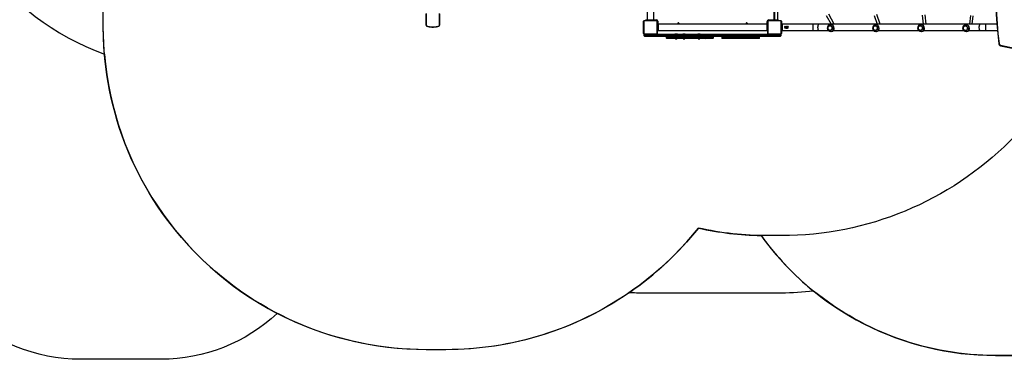
# Model space of a CAD drawing. Units: inches. Extents: x 1486 to 2962, y -144 to 808.
# Drawn here: x 1840 to 2420, y -144 to 56 of the extents above; entities that cross this region are included whole.
import ezdxf

# ---------------------------------------------------------------- set-up
doc = ezdxf.new("R2010")
doc.units = ezdxf.units.IN
doc.header["$MEASUREMENT"] = 0
doc.layers.add('VP-EQ', color=7, linetype='Continuous', true_color=0x8a3492, plot=False)
doc.layers.add('VP-HIC', color=6, linetype='Continuous')
doc.styles.get("Standard").update_dxf_attribs({"font": 'arial.ttf'})
doc.dimstyles.get("Standard").update_dxf_attribs({"dimtxt": 14, "dimasz": 20, "dimexe": 20, "dimexo": 50, "dimgap": 20, "dimtad": 0, "dimdec": 0, "dimzin": 0, "dimdsep": 46, "dimtxsty": 'Standard', "dimcen": -0.09, "dimadec": 0, "dimazin": 0, "dimtfac": 1, "dimtdec": 4, "dimtofl": 0, "dimtmove": 0, "dimatfit": 3, "dimfxl": 70, "dimfxlon": 1, "dimtolj": 1, "dimtzin": 0, "dimarcsym": 0})

# ---------------------------------------------------------------- blocks, each defined once
blk = doc.blocks.new('17112')
at = {"layer": 'VP-EQ', "color": 0, "linetype": 'Continuous', "lineweight": 25}
for p, q in [((2542.44, 153.1), (2542.44, 202.45)), ((2542.74, 202.43), (2542.74, 153)), ((2467.79, 166.49), (2467.79, 153.25)), ((2471.59, 153.25), (2471.59, 166.49)), ((2337.59, 149.96), (2337.59, 156.73)), ((2337.66, 156.82), (2337.66, 149.82)), ((2345.52, 149.82), (2345.52, 156.82)), ((2345.59, 156.73), (2345.59, 149.96)), ((2544.69, 153.15), (2544.69, 158.45)), ((2337.57, 153.14), (2337.57, 153.35)), ((2337.57, 153.14), (2337.59, 153.14)), ((2337.57, 152.95), (2337.57, 153.14)), ((2337.57, 152.95), (2337.59, 152.95)), ((2337.57, 152.38), (2337.57, 152.93)), ((2337.57, 152.93), (2337.59, 152.93)), ((2337.57, 152.38), (2337.59, 152.38)), ((2337.57, 152.16), (2337.57, 152.38)), ((2337.57, 152.16), (2337.59, 152.16)), ((2337.57, 152.07), (2337.57, 152.14)), ((2337.57, 151.99), (2337.57, 152.07)), ((2337.57, 152.07), (2337.59, 152.07)), ((2337.57, 151.99), (2337.57, 152.05)), ((2337.59, 151.96), (2337.57, 151.96)), ((2337.57, 151.75), (2337.57, 151.95)), ((2337.57, 151.95), (2337.59, 151.95)), ((2337.57, 151.88), (2337.57, 151.92)), ((2337.57, 151.75), (2337.59, 151.75)), ((2337.57, 151.75), (2337.59, 151.75)), ((2337.57, 151.75), (2337.57, 151.75)), ((2337.57, 151.75), (2337.57, 151.64)), ((2337.57, 151.64), (2337.59, 151.64)), ((2345.61, 153.2), (2345.59, 153.2)), ((2345.61, 153.04), (2345.59, 153.04)), ((2345.61, 152.91), (2345.59, 152.91)), ((2345.59, 152.81), (2345.62, 152.81)), ((2345.61, 152.7), (2345.59, 152.7)), ((2345.61, 152.6), (2345.59, 152.6)), ((2345.61, 152.59), (2345.59, 152.59)), ((2345.61, 152.38), (2345.59, 152.38)), ((2345.61, 152.38), (2345.59, 152.38)), ((2345.59, 152.28), (2345.62, 152.28)), ((2345.61, 152.17), (2345.59, 152.17)), ((2345.59, 152.07), (2345.62, 152.07)), ((2345.61, 151.88), (2345.59, 151.88)), ((2345.61, 151.69), (2345.59, 151.69)), ((2345.59, 151.59), (2345.62, 151.59)), ((2345.61, 151.59), (2345.59, 151.59)), ((2345.61, 153.59), (2345.61, 153.2)), ((2345.61, 153.2), (2345.61, 153.04)), ((2345.61, 153.04), (2345.61, 152.91)), ((2345.61, 152.91), (2345.61, 152.81)), ((2345.61, 152.88), (2345.61, 152.7)), ((2345.61, 152.7), (2345.61, 152.63)), ((2345.61, 152.69), (2345.61, 152.63)), ((2345.61, 152.59), (2345.62, 152.59)), ((2345.61, 152.59), (2345.61, 152.38)), ((2345.61, 152.56), (2345.61, 152.52)), ((2345.61, 152.45), (2345.61, 152.4)), ((2345.61, 152.38), (2345.61, 152.38)), ((2345.61, 152.38), (2345.61, 152.28)), ((2345.61, 152.29), (2345.61, 152.17)), ((2345.61, 152.26), (2345.61, 152.23)), ((2345.61, 152.17), (2345.61, 152.07)), ((2345.61, 152.07), (2345.61, 151.88)), ((2345.61, 151.88), (2345.61, 151.69)), ((2345.61, 151.69), (2345.61, 151.59)), ((2465.69, 145.1), (2465.69, 152.3)), ((2465.76, 152.42), (2465.76, 144.97)), ((2473.42, 152.63), (2465.97, 152.63)), ((2466.09, 152.7), (2473.29, 152.7)), ((2466.94, 152.85), (2466.94, 153.25)), ((2466.94, 153.25), (2467.94, 153.25)), ((2466.94, 152.85), (2467.94, 152.85)), ((2467.94, 152.85), (2467.94, 153.25)), ((2467.94, 153.25), (2471.44, 153.25)), ((2467.94, 152.85), (2471.44, 152.85)), ((2473.29, 152.8), (2469.79, 152.8)), ((2469.94, 152.75), (2469.94, 152.8)), ((2470.44, 152.75), (2469.94, 152.75)), ((2470.44, 152.8), (2470.44, 152.75)), ((2470.44, 152.75), (2470.44, 152.7)), ((2473.44, 152.75), (2470.44, 152.75)), ((2471.44, 152.85), (2471.44, 153.25)), ((2471.44, 153.25), (2472.44, 153.25)), ((2471.44, 152.85), (2472.44, 152.85)), ((2472.04, 152.7), (2472.04, 152.75)), ((2472.44, 152.85), (2472.44, 153.25)), ((2472.44, 153.1), (2473.29, 153.1)), ((2473.29, 152.8), (2473.29, 153.1)), ((2473.44, 152.75), (2473.44, 152.78)), ((2473.62, 144.97), (2473.62, 152.42)), ((2473.69, 152.3), (2473.69, 145.1)), ((2473.74, 151.05), (2473.69, 151.05)), ((2473.74, 152.45), (2473.74, 150.7)), ((2473.74, 152.45), (2473.77, 152.45)), ((2474.14, 150.7), (2473.74, 150.7)), ((2473.74, 150.7), (2473.74, 150.42)), ((2473.79, 150.7), (2473.79, 152.3)), ((2473.79, 152.3), (2474.09, 152.3)), ((2474.09, 152.3), (2474.09, 150.7)), ((2474.14, 150.7), (2474.14, 149.7)), ((2538.34, 149.7), (2538.34, 150.7)), ((2538.34, 150.7), (2538.74, 150.7)), ((2538.39, 152.2), (2538.69, 152.2)), ((2538.39, 150.7), (2538.39, 152.2)), ((2538.69, 152.2), (2538.69, 150.7)), ((2538.74, 152.44), (2538.74, 150.7)), ((2538.79, 151.05), (2538.74, 151.05)), ((2538.74, 149.7), (2538.74, 150.7)), ((2538.79, 145.1), (2538.79, 152.3)), ((2538.86, 152.42), (2538.86, 144.97)), ((2539.05, 152.75), (2542.04, 152.75)), ((2546.52, 152.63), (2539.07, 152.63)), ((2539.19, 152.7), (2546.39, 152.7)), ((2539.29, 153.1), (2542.44, 153.1)), ((2539.29, 153.1), (2539.29, 152.8)), ((2542.54, 152.8), (2539.29, 152.8)), ((2540.44, 152.75), (2540.44, 152.7)), ((2542.04, 152.75), (2542.04, 152.8)), ((2542.04, 152.7), (2542.04, 152.75)), ((2542.54, 152.75), (2542.04, 152.75)), ((2542.54, 152.8), (2542.54, 152.75)), ((2542.54, 152.75), (2543.79, 152.75)), ((2542.74, 153.15), (2543.79, 153.15)), ((2543.59, 152.7), (2543.59, 152.75)), ((2543.79, 153.15), (2543.79, 152.75)), ((2543.79, 153.15), (2544.79, 153.15)), ((2543.79, 152.75), (2544.79, 152.75)), ((2544.79, 153.15), (2544.79, 152.75)), ((2546.72, 144.97), (2546.72, 152.42)), ((2546.79, 152.3), (2546.79, 145.1)), ((2547.24, 150.7), (2546.84, 150.7)), ((2546.84, 150.7), (2546.84, 149.7)), ((2547.24, 150.7), (2547.24, 149.7)), ((2573.22, 155.69), (2576.01, 150.6)), ((2577.83, 150.6), (2574.63, 156.46)), ((2601.46, 155.82), (2603.18, 150.6)), ((2604.86, 150.6), (2602.99, 156.32)), ((2629.73, 155.99), (2630.32, 150.6)), ((2631.93, 150.6), (2631.32, 156.16)), ((2658.03, 155.67), (2657.43, 150.6)), ((2659.04, 150.6), (2659.62, 155.48)), ((2465.69, 150.43), (2465.67, 150.43)), ((2465.67, 150.4), (2465.69, 150.4)), ((2465.67, 150.28), (2465.69, 150.28)), ((2465.67, 150.12), (2465.69, 150.12)), ((2465.67, 150.03), (2465.67, 150.12)), ((2465.67, 150.03), (2465.69, 150.03)), ((2465.67, 149.92), (2465.67, 150.03)), ((2465.67, 149.92), (2465.69, 149.92)), ((2465.67, 149.77), (2465.69, 149.77)), ((2465.67, 149.66), (2465.69, 149.66)), ((2465.67, 149.63), (2465.69, 149.63)), ((2465.67, 149.62), (2465.69, 149.62)), ((2465.67, 149.56), (2465.69, 149.56)), ((2465.67, 149.4), (2465.69, 149.4)), ((2465.67, 149.4), (2465.69, 149.4)), ((2465.67, 149.4), (2465.67, 149.4)), ((2465.67, 149.24), (2465.69, 149.24)), ((2465.67, 149.15), (2465.69, 149.15)), ((2465.67, 149.15), (2465.69, 149.15)), ((2465.67, 149.15), (2465.69, 149.15)), ((2465.67, 149.13), (2465.69, 149.13)), ((2465.67, 148.98), (2465.69, 148.98)), ((2465.67, 148.86), (2465.69, 148.86)), ((2465.67, 148.67), (2465.69, 148.67)), ((2465.67, 148.37), (2465.69, 148.37)), ((2465.67, 148.31), (2465.69, 148.31)), ((2465.67, 148.29), (2465.69, 148.29)), ((2465.67, 147.86), (2465.69, 147.86)), ((2465.67, 147.56), (2465.69, 147.56)), ((2465.67, 147.48), (2465.69, 147.48)), ((2465.67, 147.32), (2465.67, 147.35)), ((2465.67, 147.32), (2465.69, 147.32)), ((2465.67, 147.32), (2465.69, 147.32)), ((2465.67, 147.32), (2465.67, 147.32)), ((2465.67, 147.26), (2465.67, 147.32)), ((2465.67, 147.16), (2465.69, 147.16)), ((2465.67, 147.11), (2465.69, 147.11)), ((2465.67, 146.99), (2465.69, 146.99)), ((2465.67, 146.97), (2465.69, 146.97)), ((2473.71, 150.43), (2473.69, 150.43)), ((2473.71, 150.4), (2473.69, 150.4)), ((2473.71, 150.29), (2473.69, 150.29)), ((2473.71, 150.24), (2473.69, 150.24)), ((2473.71, 150.08), (2473.69, 150.08)), ((2473.71, 150.07), (2473.69, 150.07)), ((2473.71, 149.91), (2473.69, 149.91)), ((2473.71, 149.83), (2473.69, 149.83)), ((2473.71, 149.54), (2473.69, 149.54)), ((2473.71, 149.11), (2473.69, 149.11)), ((2473.71, 149.09), (2473.69, 149.09)), ((2473.71, 149.03), (2473.69, 149.03)), ((2473.71, 148.73), (2473.69, 148.73)), ((2473.71, 148.53), (2473.69, 148.53)), ((2473.71, 148.42), (2473.69, 148.42)), ((2473.71, 148.27), (2473.69, 148.27)), ((2473.71, 148.25), (2473.69, 148.25)), ((2473.71, 148.25), (2473.69, 148.25)), ((2473.71, 148.25), (2473.69, 148.25)), ((2473.71, 148.16), (2473.69, 148.16)), ((2473.71, 148), (2473.69, 148)), ((2473.71, 148), (2473.69, 148)), ((2473.71, 147.84), (2473.69, 147.84)), ((2473.71, 147.78), (2473.69, 147.78)), ((2473.72, 147.76), (2473.69, 147.76)), ((2473.71, 147.74), (2473.69, 147.74)), ((2473.71, 147.63), (2473.69, 147.63)), ((2473.71, 147.48), (2473.69, 147.48)), ((2473.71, 147.37), (2473.69, 147.37)), ((2473.71, 147.27), (2473.69, 147.27)), ((2473.71, 147.12), (2473.69, 147.12)), ((2473.71, 146.99), (2473.69, 146.99)), ((2473.69, 146.97), (2473.72, 146.97)), ((2473.71, 150.14), (2473.71, 150.08)), ((2473.71, 150.08), (2473.71, 150.07)), ((2473.71, 150.07), (2473.71, 150.05)), ((2473.74, 149.5), (2473.71, 149.5)), ((2473.71, 148), (2473.71, 148)), ((2473.71, 147.9), (2473.74, 147.9)), ((2473.71, 147.48), (2473.71, 147.37)), ((2473.71, 147.37), (2473.71, 147.27)), ((2474.14, 149.7), (2473.74, 149.7)), ((2473.74, 149.7), (2473.74, 147.7)), ((2474.14, 147.7), (2473.74, 147.7)), ((2473.74, 147.7), (2473.74, 147.65)), ((2473.74, 147.3), (2473.74, 147.29)), ((2473.74, 146.97), (2473.74, 146.7)), ((2474.14, 146.7), (2473.74, 146.7)), ((2538.34, 150.6), (2474.14, 150.6)), ((2474.14, 149.7), (2474.14, 147.7)), ((2474.14, 147.7), (2474.14, 146.7)), ((2474.14, 146.8), (2538.34, 146.8)), ((2538.34, 149.7), (2538.74, 149.7)), ((2538.34, 147.7), (2538.34, 149.7)), ((2538.34, 146.7), (2538.34, 147.7)), ((2538.34, 147.7), (2538.74, 147.7)), ((2538.34, 146.7), (2538.74, 146.7)), ((2538.74, 147.7), (2538.74, 149.7)), ((2538.77, 149.5), (2538.74, 149.5)), ((2538.74, 147.9), (2538.77, 147.9)), ((2538.74, 146.7), (2538.74, 147.7)), ((2538.79, 150.43), (2538.77, 150.43)), ((2538.77, 150.28), (2538.77, 150.4)), ((2538.77, 150.4), (2538.79, 150.4)), ((2538.77, 150.28), (2538.79, 150.28)), ((2538.77, 150.12), (2538.77, 150.28)), ((2538.77, 150.12), (2538.79, 150.12)), ((2538.77, 150.03), (2538.77, 150.12)), ((2538.77, 150.03), (2538.79, 150.03)), ((2538.77, 149.92), (2538.77, 150.03)), ((2538.77, 149.92), (2538.79, 149.92)), ((2538.77, 149.77), (2538.77, 149.92)), ((2538.77, 149.78), (2538.77, 149.81)), ((2538.77, 149.66), (2538.77, 149.77)), ((2538.77, 149.77), (2538.79, 149.77)), ((2538.77, 149.66), (2538.79, 149.66)), ((2538.77, 149.63), (2538.79, 149.63)), ((2538.77, 149.58), (2538.77, 149.62)), ((2538.77, 149.62), (2538.79, 149.62)), ((2538.77, 149.4), (2538.77, 149.56)), ((2538.77, 149.56), (2538.79, 149.56)), ((2538.77, 149.4), (2538.79, 149.4)), ((2538.77, 149.24), (2538.77, 149.4)), ((2538.77, 149.4), (2538.79, 149.4)), ((2538.77, 149.4), (2538.77, 149.4)), ((2538.77, 149.24), (2538.79, 149.24)), ((2538.77, 149.15), (2538.79, 149.15)), ((2538.77, 149.15), (2538.79, 149.15)), ((2538.77, 149.15), (2538.79, 149.15)), ((2538.77, 149.13), (2538.79, 149.13)), ((2538.77, 148.98), (2538.77, 149.13)), ((2538.77, 148.98), (2538.79, 148.98)), ((2538.77, 148.86), (2538.77, 148.98)), ((2538.77, 148.86), (2538.79, 148.86)), ((2538.77, 148.67), (2538.77, 148.86)), ((2538.77, 148.37), (2538.77, 148.67)), ((2538.77, 148.67), (2538.79, 148.67)), ((2538.77, 148.37), (2538.79, 148.37)), ((2538.77, 148.31), (2538.77, 148.34)), ((2538.77, 148.31), (2538.79, 148.31)), ((2538.77, 148.29), (2538.79, 148.29)), ((2538.77, 147.86), (2538.77, 148.29)), ((2538.77, 147.56), (2538.77, 147.86)), ((2538.77, 147.86), (2538.79, 147.86)), ((2538.77, 147.46), (2538.77, 147.62)), ((2538.77, 147.56), (2538.79, 147.56)), ((2538.77, 147.48), (2538.79, 147.48)), ((2538.77, 147.32), (2538.77, 147.48)), ((2538.77, 147.32), (2538.77, 147.35)), ((2538.77, 147.32), (2538.79, 147.32)), ((2538.77, 147.32), (2538.79, 147.32)), ((2538.77, 147.32), (2538.77, 147.32)), ((2538.77, 147.16), (2538.77, 147.32)), ((2538.77, 147.26), (2538.77, 147.32)), ((2538.77, 147.11), (2538.77, 147.26)), ((2538.77, 147.16), (2538.79, 147.16)), ((2538.77, 147.11), (2538.79, 147.11)), ((2538.77, 146.99), (2538.77, 147.11)), ((2538.77, 146.99), (2538.79, 146.99)), ((2538.77, 146.97), (2538.79, 146.97)), ((2546.81, 150.43), (2546.79, 150.43)), ((2546.81, 150.4), (2546.79, 150.4)), ((2546.81, 150.29), (2546.79, 150.29)), ((2546.81, 150.24), (2546.79, 150.24)), ((2546.81, 150.08), (2546.79, 150.08)), ((2546.81, 150.07), (2546.79, 150.07)), ((2546.81, 149.91), (2546.79, 149.91)), ((2546.81, 149.83), (2546.79, 149.83)), ((2546.81, 149.54), (2546.79, 149.54)), ((2546.81, 149.11), (2546.79, 149.11)), ((2546.81, 149.09), (2546.79, 149.09)), ((2546.81, 149.03), (2546.79, 149.03)), ((2546.81, 148.73), (2546.79, 148.73)), ((2546.81, 148.53), (2546.79, 148.53)), ((2546.81, 148.42), (2546.79, 148.42)), ((2546.81, 148.27), (2546.79, 148.27)), ((2546.81, 148.25), (2546.79, 148.25)), ((2546.81, 148.25), (2546.79, 148.25)), ((2546.81, 148.25), (2546.79, 148.25)), ((2546.81, 148.16), (2546.79, 148.16)), ((2546.81, 148), (2546.79, 148)), ((2546.81, 148), (2546.79, 148)), ((2546.81, 147.84), (2546.79, 147.84)), ((2546.81, 147.78), (2546.79, 147.78)), ((2546.82, 147.76), (2546.79, 147.76)), ((2546.81, 147.74), (2546.79, 147.74)), ((2546.81, 147.63), (2546.79, 147.63)), ((2546.81, 147.48), (2546.79, 147.48)), ((2546.81, 147.37), (2546.79, 147.37)), ((2546.81, 147.27), (2546.79, 147.27)), ((2546.81, 147.12), (2546.79, 147.12)), ((2546.81, 146.99), (2546.79, 146.99)), ((2546.79, 146.97), (2546.82, 146.97)), ((2546.81, 150.4), (2546.81, 150.29)), ((2546.81, 150.29), (2546.81, 150.14)), ((2546.81, 150.24), (2546.81, 150.08)), ((2546.81, 150.14), (2546.81, 150.08)), ((2546.81, 150.08), (2546.81, 150.07)), ((2546.81, 150.07), (2546.81, 149.91)), ((2546.81, 150.07), (2546.81, 150.05)), ((2546.81, 149.94), (2546.81, 149.78)), ((2546.81, 149.83), (2546.81, 149.54)), ((2546.81, 149.54), (2546.81, 149.11)), ((2546.84, 149.5), (2546.81, 149.5)), ((2546.81, 149.09), (2546.81, 149.06)), ((2546.81, 149.03), (2546.81, 148.73)), ((2546.81, 148.73), (2546.81, 148.53)), ((2546.81, 148.53), (2546.81, 148.42)), ((2546.81, 148.42), (2546.81, 148.27)), ((2546.81, 148.16), (2546.81, 148)), ((2546.81, 148), (2546.81, 147.84)), ((2546.81, 148), (2546.81, 148)), ((2546.81, 147.9), (2546.84, 147.9)), ((2546.81, 147.82), (2546.81, 147.78)), ((2546.81, 147.74), (2546.81, 147.63)), ((2546.81, 147.63), (2546.81, 147.48)), ((2546.81, 147.62), (2546.81, 147.58)), ((2546.81, 147.48), (2546.81, 147.37)), ((2546.81, 147.37), (2546.81, 147.27)), ((2546.81, 147.27), (2546.81, 147.12)), ((2546.81, 147.12), (2546.81, 146.99)), ((2547.24, 149.7), (2546.84, 149.7)), ((2546.84, 149.7), (2546.84, 147.7)), ((2547.24, 147.7), (2546.84, 147.7)), ((2546.84, 147.7), (2546.84, 146.7)), ((2547.24, 146.7), (2546.84, 146.7)), ((2565.54, 150.6), (2547.24, 150.6)), ((2547.24, 149.7), (2547.24, 147.7)), ((2547.24, 147.7), (2547.24, 146.7)), ((2547.24, 146.8), (2565.54, 146.8)), ((2550.61, 148.85), (2550.59, 148.7)), ((2550.66, 148.59), (2550.85, 148.56)), ((2550.88, 149.01), (2550.69, 148.99)), ((2568.87, 150.6), (2565.54, 150.6)), ((2565.54, 146.8), (2565.54, 150.6)), ((2565.54, 146.8), (2568.87, 146.8)), ((2663.81, 150.6), (2568.87, 150.6)), ((2568.87, 146.8), (2574.51, 146.8)), ((2576.09, 150.32), (2575.79, 150.32)), ((2575.79, 146.32), (2576.09, 146.32)), ((2577.33, 146.8), (2601.09, 146.8)), ((2602.68, 150.32), (2602.37, 150.32)), ((2602.37, 146.32), (2602.68, 146.32)), ((2603.92, 146.8), (2627.68, 146.8)), ((2629.27, 150.32), (2628.96, 150.32)), ((2628.96, 146.32), (2629.27, 146.32)), ((2630.5, 146.8), (2654.09, 146.8)), ((2655.76, 150.25), (2655.45, 150.25)), ((2655.45, 146.25), (2655.76, 146.25)), ((2657.08, 146.8), (2663.81, 146.8)), ((2667.15, 150.6), (2663.81, 150.6)), ((2663.81, 146.8), (2667.15, 146.8)), ((2673.65, 150.6), (2667.15, 150.6)), ((2667.15, 146.8), (2667.15, 150.6)), ((2667.15, 146.8), (2673.97, 146.8)), ((2465.97, 144.77), (2473.42, 144.77)), ((2473.29, 144.7), (2466.09, 144.7)), ((2466.79, 144.35), (2466.09, 144.35)), ((2466.09, 143.75), (2466.09, 144.35)), ((2466.09, 143.75), (2466.79, 143.75)), ((2466.39, 144.65), (2466.79, 144.65)), ((2466.79, 143.45), (2466.39, 143.45)), ((2466.79, 144.65), (2466.79, 144.35)), ((2466.79, 144.65), (2545.69, 144.65)), ((2466.79, 144.35), (2466.79, 143.75)), ((2545.69, 144.35), (2466.79, 144.35)), ((2466.79, 143.75), (2466.79, 143.45)), ((2466.79, 143.75), (2545.69, 143.75)), ((2545.69, 143.45), (2466.79, 143.45)), ((2468.99, 144.7), (2468.99, 144.65)), ((2470.39, 144.65), (2470.39, 144.7)), ((2479.03, 143.15), (2479.03, 142.55)), ((2480.42, 143.15), (2479.03, 143.15)), ((2479.03, 142.55), (2480.42, 142.55)), ((2480.67, 142.25), (2479.33, 142.25)), ((2480.42, 142.55), (2480.42, 143.15)), ((2480.45, 143.15), (2480.42, 143.15)), ((2480.42, 142.55), (2480.45, 142.55)), ((2480.45, 143.15), (2480.45, 142.55)), ((2480.66, 143.15), (2480.45, 143.15)), ((2480.45, 142.55), (2480.66, 142.55)), ((2480.66, 142.55), (2480.66, 143.15)), ((2490.32, 143.15), (2480.66, 143.15)), ((2480.66, 142.55), (2490.32, 142.55)), ((2480.75, 142.25), (2480.67, 142.25)), ((2480.95, 142.25), (2480.75, 142.25)), ((2490.36, 142.25), (2480.95, 142.25)), ((2484.19, 144.85), (2484.12, 144.77)), ((2484.12, 144.77), (2484.12, 144.65)), ((2484.17, 144.77), (2484.12, 144.77)), ((2485.57, 144.77), (2484.17, 144.77)), ((2484.19, 144.85), (2484.24, 144.85)), ((2484.24, 144.85), (2485.49, 144.85)), ((2484.32, 142.25), (2484.32, 142.2)), ((2484.32, 142.2), (2484.84, 142.2)), ((2484.54, 141.92), (2484.84, 141.92)), ((2484.84, 142.2), (2485.37, 142.2)), ((2484.84, 141.92), (2485.14, 141.92)), ((2485.37, 142.2), (2485.37, 142.25)), ((2485.57, 144.77), (2485.49, 144.85)), ((2485.57, 144.65), (2485.57, 144.77)), ((2488.84, 144.85), (2488.77, 144.77)), ((2488.77, 144.77), (2488.77, 144.65)), ((2488.82, 144.77), (2488.77, 144.77)), ((2490.22, 144.77), (2488.82, 144.77)), ((2488.84, 144.85), (2488.89, 144.85)), ((2488.89, 144.85), (2490.14, 144.85)), ((2488.97, 142.25), (2488.97, 142.2)), ((2488.97, 142.2), (2489.49, 142.2)), ((2489.19, 141.92), (2489.49, 141.92)), ((2489.49, 142.2), (2490.02, 142.2)), ((2489.49, 141.92), (2489.79, 141.92)), ((2490.02, 142.2), (2490.02, 142.25)), ((2490.22, 144.77), (2490.14, 144.85)), ((2490.22, 144.65), (2490.22, 144.77)), ((2498.67, 143.15), (2490.32, 143.15)), ((2490.32, 142.55), (2490.32, 143.15)), ((2490.32, 142.55), (2498.67, 142.55)), ((2498.52, 142.25), (2490.36, 142.25)), ((2497.6, 144.85), (2497.52, 144.77)), ((2497.52, 144.77), (2497.52, 144.65)), ((2497.58, 144.77), (2497.52, 144.77)), ((2498.97, 144.77), (2497.58, 144.77)), ((2497.6, 144.85), (2497.65, 144.85)), ((2497.65, 144.85), (2498.9, 144.85)), ((2497.72, 142.25), (2497.72, 142.2)), ((2497.72, 142.2), (2498.25, 142.2)), ((2497.95, 141.92), (2498.25, 141.92)), ((2498.25, 142.2), (2498.77, 142.2)), ((2498.25, 141.92), (2498.55, 141.92)), ((2501.99, 142.25), (2498.52, 142.25)), ((2498.67, 142.55), (2498.67, 143.15)), ((2502.29, 143.15), (2498.67, 143.15)), ((2498.67, 142.55), (2502.29, 142.55)), ((2498.77, 142.2), (2498.77, 142.25)), ((2498.97, 144.77), (2498.9, 144.85)), ((2498.97, 144.65), (2498.97, 144.77)), ((2504.42, 142.25), (2501.99, 142.25)), ((2502.29, 142.55), (2502.29, 143.15)), ((2504.64, 143.15), (2502.29, 143.15)), ((2502.29, 142.55), (2504.64, 142.55)), ((2506.44, 142.25), (2504.42, 142.25)), ((2504.64, 142.55), (2504.64, 143.15)), ((2506.74, 143.15), (2504.64, 143.15)), ((2504.64, 142.55), (2506.74, 142.55)), ((2506.74, 142.55), (2506.74, 143.15)), ((2511.63, 143.15), (2511.63, 142.55)), ((2516.04, 143.15), (2511.63, 143.15)), ((2511.63, 142.55), (2516.04, 142.55)), ((2516.16, 142.25), (2511.93, 142.25)), ((2532.38, 143.15), (2516.04, 143.15)), ((2516.04, 142.55), (2516.04, 143.15)), ((2516.04, 142.55), (2532.38, 142.55)), ((2532.14, 142.25), (2516.16, 142.25)), ((2533.33, 142.25), (2532.14, 142.25)), ((2532.38, 142.55), (2532.38, 143.15)), ((2533.63, 143.15), (2532.38, 143.15)), ((2532.38, 142.55), (2533.63, 142.55)), ((2533.68, 142.25), (2533.33, 142.25)), ((2533.63, 142.55), (2533.63, 143.15)), ((2533.98, 143.15), (2533.63, 143.15)), ((2533.63, 142.55), (2533.98, 142.55)), ((2533.98, 142.55), (2533.98, 143.15)), ((2539.07, 144.77), (2546.52, 144.77)), ((2546.39, 144.7), (2539.19, 144.7)), ((2542.09, 144.7), (2542.09, 144.65)), ((2543.49, 144.65), (2543.49, 144.7)), ((2545.69, 144.65), (2546.09, 144.65)), ((2545.69, 144.65), (2545.69, 144.35)), ((2545.69, 143.75), (2545.69, 144.35)), ((2546.39, 144.35), (2545.69, 144.35)), ((2545.69, 143.75), (2546.39, 143.75)), ((2545.69, 143.75), (2545.69, 143.45)), ((2546.09, 143.45), (2545.69, 143.45)), ((2546.39, 144.35), (2546.39, 143.75)), ((2675.68, 138.21), (2733.76, 125.85)), ((2675.79, 137.91), (2733.86, 125.56))]:
    blk.add_line(p, q, dxfattribs=at)
at = {"layer": 'VP-EQ', "color": 0, "linetype": 'Continuous', "lineweight": 25, "flags": 128}
for points in [[(2469.79, 152.8), (2469.8, 152.8), (2469.81, 152.82), (2469.83, 152.85)], [(2473.54, 152.73), (2473.5, 152.74), (2473.44, 152.75)], [(2473.74, 152.45), (2473.74, 152.51), (2473.73, 152.55)], [(2542.44, 153.1), (2542.46, 153.04), (2542.48, 152.98), (2542.5, 152.93), (2542.51, 152.89), (2542.53, 152.85), (2542.53, 152.82), (2542.54, 152.8), (2542.54, 152.8)], [(2542.44, 153.1), (2542.5, 153.08), (2542.56, 153.06), (2542.61, 153.04), (2542.65, 153.03), (2542.69, 153.02), (2542.72, 153.01), (2542.74, 153), (2542.74, 153)], [(2337.87, 149.62), (2338.12, 149.51), (2338.4, 149.41), (2338.71, 149.31), (2339.04, 149.23), (2339.4, 149.15), (2339.77, 149.09), (2340.16, 149.04), (2340.56, 149), (2340.97, 148.97), (2341.38, 148.96), (2341.8, 148.96), (2342.21, 148.97), (2342.62, 149), (2343.02, 149.04), (2343.41, 149.09), (2343.79, 149.15), (2344.14, 149.23), (2344.47, 149.31), (2344.78, 149.41), (2345.06, 149.51), (2345.32, 149.62)], [(2337.9, 149.6), (2338.03, 149.54), (2338.28, 149.44), (2338.55, 149.34), (2338.85, 149.26), (2339.16, 149.18), (2339.49, 149.11), (2339.83, 149.06), (2340.19, 149.01), (2340.55, 148.97), (2340.92, 148.95), (2341.3, 148.94), (2341.68, 148.93), (2342.05, 148.94), (2342.43, 148.96), (2342.79, 148.99), (2343.15, 149.03), (2343.5, 149.08), (2343.84, 149.14), (2344.16, 149.21), (2344.46, 149.29), (2344.75, 149.38), (2345.01, 149.48), (2345.24, 149.58), (2345.28, 149.6)], [(2548.88, 148.81), (2548.88, 148.7), (2548.89, 148.6), (2548.91, 148.53), (2548.93, 148.5), (2548.96, 148.48), (2548.99, 148.47), (2549.01, 148.47)], [(2549.01, 149.31), (2549.12, 149.29), (2549.21, 149.24), (2549.27, 149.17), (2549.32, 149.04), (2549.34, 148.8)], [(2549.15, 148.81), (2549.15, 148.91), (2549.13, 149.01), (2549.11, 149.08), (2549.09, 149.11), (2549.07, 149.13), (2549.03, 149.14), (2549.01, 149.14)], [(2549.65, 148.81), (2549.65, 148.7), (2549.66, 148.6), (2549.68, 148.53), (2549.7, 148.5), (2549.73, 148.48), (2549.76, 148.47), (2549.78, 148.47)], [(2549.78, 149.31), (2549.89, 149.29), (2549.98, 149.24), (2550.04, 149.17), (2550.09, 149.04), (2550.11, 148.8)], [(2549.92, 148.81), (2549.91, 148.91), (2549.9, 149.01), (2549.88, 149.08), (2549.86, 149.11), (2549.84, 149.13), (2549.8, 149.14), (2549.78, 149.14)], [(2550.53, 148.84), (2550.58, 148.84), (2550.61, 148.85)], [(2568.87, 146.8), (2568.83, 146.8), (2568.76, 146.84), (2568.68, 146.91), (2568.62, 147.01), (2568.55, 147.15), (2568.49, 147.31), (2568.44, 147.5), (2568.4, 147.71), (2568.36, 147.94), (2568.34, 148.19), (2568.32, 148.44), (2568.32, 148.7), (2568.32, 148.96), (2568.34, 149.21), (2568.36, 149.46), (2568.4, 149.69), (2568.44, 149.9), (2568.49, 150.09), (2568.55, 150.25), (2568.62, 150.39), (2568.68, 150.49), (2568.76, 150.56), (2568.83, 150.59), (2568.87, 150.6)], [(2574.13, 148.32), (2574.15, 148.1), (2574.2, 147.88), (2574.29, 147.68), (2574.41, 147.49), (2574.55, 147.33), (2574.72, 147.19), (2574.91, 147.08), (2575.11, 147.01), (2575.32, 146.98), (2575.53, 146.98), (2575.74, 147.01), (2575.94, 147.08), (2576.13, 147.19), (2576.3, 147.33), (2576.44, 147.49), (2576.56, 147.68), (2576.65, 147.88), (2576.7, 148.1), (2576.72, 148.32), (2576.7, 148.54), (2576.65, 148.76), (2576.56, 148.96), (2576.44, 149.15), (2576.3, 149.31), (2576.13, 149.45), (2575.94, 149.56), (2575.74, 149.63), (2575.53, 149.67), (2575.32, 149.67), (2575.11, 149.63), (2574.91, 149.56), (2574.72, 149.45), (2574.55, 149.31), (2574.41, 149.15), (2574.29, 148.96), (2574.2, 148.76), (2574.15, 148.54), (2574.13, 148.32)], [(2574.19, 148.72), (2574.27, 148.93), (2574.38, 149.12), (2574.52, 149.29), (2574.69, 149.43), (2574.87, 149.54), (2575.07, 149.62), (2575.28, 149.66), (2575.5, 149.67), (2575.71, 149.64), (2575.91, 149.57), (2576.1, 149.47), (2576.27, 149.34), (2576.42, 149.18), (2576.54, 149), (2576.63, 148.79), (2576.69, 148.58), (2576.71, 148.36), (2576.7, 148.13), (2576.66, 147.92), (2576.58, 147.71), (2576.46, 147.52), (2576.32, 147.35), (2576.16, 147.21), (2575.97, 147.1), (2575.77, 147.02), (2575.57, 146.98), (2575.35, 146.97), (2575.14, 147), (2574.94, 147.07), (2574.75, 147.17), (2574.58, 147.3), (2574.43, 147.46), (2574.31, 147.65), (2574.21, 147.85), (2574.16, 148.06), (2574.13, 148.28), (2574.15, 148.51), (2574.19, 148.72)], [(2600.72, 148.32), (2600.74, 148.1), (2600.79, 147.88), (2600.88, 147.68), (2600.99, 147.49), (2601.14, 147.33), (2601.31, 147.19), (2601.49, 147.09), (2601.69, 147.01), (2601.9, 146.98), (2602.12, 146.98), (2602.33, 147.01), (2602.53, 147.09), (2602.72, 147.19), (2602.89, 147.33), (2603.03, 147.49), (2603.15, 147.68), (2603.23, 147.88), (2603.28, 148.1), (2603.3, 148.32), (2603.28, 148.54), (2603.23, 148.76), (2603.15, 148.96), (2603.03, 149.15), (2602.89, 149.32), (2602.72, 149.45), (2602.53, 149.56), (2602.33, 149.63), (2602.12, 149.67), (2601.9, 149.67), (2601.69, 149.63), (2601.49, 149.56), (2601.3, 149.45), (2601.14, 149.32), (2600.99, 149.15), (2600.88, 148.96), (2600.79, 148.76), (2600.74, 148.54), (2600.72, 148.32)], [(2600.78, 148.73), (2600.86, 148.93), (2600.97, 149.12), (2601.11, 149.29), (2601.28, 149.43), (2601.46, 149.54), (2601.66, 149.62), (2601.87, 149.66), (2602.08, 149.67), (2602.29, 149.64), (2602.5, 149.57), (2602.69, 149.47), (2602.86, 149.34), (2603.01, 149.18), (2603.13, 149), (2603.22, 148.79), (2603.28, 148.58), (2603.3, 148.36), (2603.29, 148.14), (2603.24, 147.92), (2603.16, 147.71), (2603.05, 147.52), (2602.91, 147.35), (2602.75, 147.21), (2602.56, 147.1), (2602.36, 147.02), (2602.15, 146.98), (2601.94, 146.97), (2601.73, 147), (2601.52, 147.07), (2601.33, 147.17), (2601.16, 147.3), (2601.01, 147.46), (2600.89, 147.65), (2600.8, 147.85), (2600.74, 148.06), (2600.72, 148.29), (2600.73, 148.51), (2600.78, 148.73)], [(2627.31, 148.32), (2627.32, 148.1), (2627.38, 147.88), (2627.46, 147.68), (2627.58, 147.49), (2627.72, 147.33), (2627.89, 147.19), (2628.08, 147.09), (2628.28, 147.01), (2628.49, 146.98), (2628.7, 146.98), (2628.92, 147.01), (2629.12, 147.09), (2629.3, 147.19), (2629.47, 147.33), (2629.62, 147.49), (2629.73, 147.68), (2629.82, 147.88), (2629.87, 148.1), (2629.89, 148.32), (2629.87, 148.55), (2629.82, 148.76), (2629.73, 148.97), (2629.62, 149.15), (2629.47, 149.32), (2629.3, 149.45), (2629.12, 149.56), (2628.92, 149.63), (2628.7, 149.67), (2628.49, 149.67), (2628.28, 149.63), (2628.08, 149.56), (2627.89, 149.45), (2627.72, 149.32), (2627.58, 149.15), (2627.46, 148.97), (2627.38, 148.76), (2627.32, 148.55), (2627.31, 148.32)], [(2627.37, 148.73), (2627.45, 148.93), (2627.56, 149.12), (2627.7, 149.29), (2627.86, 149.43), (2628.05, 149.54), (2628.25, 149.62), (2628.46, 149.67), (2628.67, 149.67), (2628.88, 149.64), (2629.08, 149.57), (2629.28, 149.47), (2629.45, 149.34), (2629.6, 149.18), (2629.72, 149), (2629.81, 148.8), (2629.87, 148.58), (2629.89, 148.36), (2629.88, 148.14), (2629.83, 147.92), (2629.75, 147.71), (2629.64, 147.52), (2629.5, 147.35), (2629.33, 147.21), (2629.15, 147.1), (2628.95, 147.02), (2628.74, 146.98), (2628.53, 146.98), (2628.31, 147.01), (2628.11, 147.07), (2627.92, 147.17), (2627.75, 147.31), (2627.6, 147.47), (2627.48, 147.65), (2627.39, 147.85), (2627.33, 148.07), (2627.31, 148.29), (2627.32, 148.51), (2627.37, 148.73)], [(2653.86, 148.65), (2653.94, 148.86), (2654.05, 149.05), (2654.19, 149.22), (2654.36, 149.36), (2654.54, 149.47), (2654.74, 149.55), (2654.95, 149.59), (2655.16, 149.6), (2655.37, 149.57), (2655.58, 149.5), (2655.77, 149.4), (2655.94, 149.27), (2656.09, 149.11), (2656.21, 148.92), (2656.3, 148.72), (2656.36, 148.51), (2656.38, 148.28), (2656.37, 148.06), (2656.32, 147.84), (2656.24, 147.64), (2656.13, 147.45), (2655.99, 147.28), (2655.83, 147.14), (2655.64, 147.03), (2655.44, 146.95), (2655.23, 146.91), (2655.02, 146.9), (2654.81, 146.93), (2654.6, 147), (2654.41, 147.1), (2654.24, 147.23), (2654.09, 147.39), (2653.97, 147.57), (2653.88, 147.78), (2653.82, 147.99), (2653.8, 148.21), (2653.81, 148.43), (2653.86, 148.65)], [(2653.8, 148.25), (2653.82, 148.03), (2653.87, 147.81), (2653.96, 147.61), (2654.07, 147.42), (2654.22, 147.26), (2654.38, 147.12), (2654.57, 147.01), (2654.77, 146.94), (2654.98, 146.9), (2655.2, 146.9), (2655.41, 146.94), (2655.61, 147.01), (2655.8, 147.12), (2655.96, 147.26), (2656.11, 147.42), (2656.23, 147.61), (2656.31, 147.81), (2656.36, 148.03), (2656.38, 148.25), (2656.36, 148.47), (2656.31, 148.69), (2656.23, 148.89), (2656.11, 149.08), (2655.96, 149.24), (2655.8, 149.38), (2655.61, 149.48), (2655.41, 149.56), (2655.2, 149.59), (2654.98, 149.59), (2654.77, 149.56), (2654.57, 149.48), (2654.38, 149.38), (2654.22, 149.24), (2654.07, 149.08), (2653.96, 148.89), (2653.87, 148.69), (2653.82, 148.47), (2653.8, 148.25)], [(2663.81, 146.8), (2663.78, 146.8), (2663.7, 146.84), (2663.63, 146.91), (2663.56, 147.01), (2663.49, 147.15), (2663.44, 147.31), (2663.38, 147.5), (2663.34, 147.71), (2663.31, 147.94), (2663.28, 148.19), (2663.26, 148.44), (2663.26, 148.7), (2663.26, 148.96), (2663.28, 149.21), (2663.31, 149.46), (2663.34, 149.69), (2663.38, 149.9), (2663.44, 150.09), (2663.49, 150.25), (2663.56, 150.39), (2663.63, 150.49), (2663.7, 150.56), (2663.78, 150.59), (2663.81, 150.6)], [(2498.52, 143.45), (2498.55, 143.44), (2498.58, 143.43), (2498.6, 143.4), (2498.63, 143.36), (2498.65, 143.32), (2498.66, 143.26), (2498.67, 143.21), (2498.67, 143.15)], [(2498.52, 142.25), (2498.55, 142.25), (2498.58, 142.27), (2498.6, 142.3), (2498.63, 142.34), (2498.65, 142.38), (2498.66, 142.43), (2498.67, 142.49), (2498.67, 142.55)], [(2516.04, 143.15), (2516.04, 143.21), (2516.05, 143.26), (2516.06, 143.32), (2516.08, 143.36), (2516.1, 143.4), (2516.12, 143.43), (2516.14, 143.44), (2516.16, 143.45)], [(2516.16, 142.25), (2516.14, 142.25), (2516.12, 142.27), (2516.1, 142.3), (2516.08, 142.34), (2516.06, 142.38), (2516.05, 142.43), (2516.04, 142.49), (2516.04, 142.55)], [(2675.68, 138.21), (2675.68, 138.15), (2675.68, 138.09), (2675.68, 138.04), (2675.7, 138), (2675.72, 137.96), (2675.74, 137.93), (2675.77, 137.92), (2675.79, 137.91)]]:
    blk.add_lwpolyline(points, dxfattribs=at)
at = {"layer": 'VP-EQ', "color": 0, "linetype": 'Continuous', "lineweight": 25}
for centre, radius, start, end in [((2985.1, 174.51), 312.37, 169.47073, 186.49115), ((2984.93, 174.51), 312.06, 169.47066, 186.49125), ((2466.09, 152.3), 0.4, 90.0003, 179.99799), ((2465.85, 152.29), 0.154, 123.50291, 178.38415), ((2465.97, 152.42), 0.207, 90.0044, 179.9989), ((2466.1, 152.54), 0.154, 91.60148, 146.49465), ((2469.79, 153), 0.2, 228.59038, 270), ((2473.29, 152.3), 0.8, 0, 90), ((2473.29, 152.3), 0.5, 0, 90), ((2473.29, 152.54), 0.154, 33.49994, 88.39926), ((2473.29, 152.3), 0.4, 359.99922, 90.00078), ((2473.42, 152.42), 0.207, 0.00509, 89.99491), ((2473.54, 152.29), 0.154, 1.61333, 56.49121), ((2486.14, 150.95), 0.425, 0, 235.43968), ((2486.14, 150.95), 0.425, 304.56032, 0), ((2526.34, 150.95), 0.425, 0, 235.43968), ((2526.34, 150.95), 0.425, 304.56032, 0), ((2539.29, 152.2), 0.9, 90, 180), ((2539.29, 152.2), 0.6, 90, 180), ((2539.19, 152.3), 0.4, 89.99837, 180.00077), ((2538.95, 152.29), 0.154, 123.50613, 178.38934), ((2539.07, 152.42), 0.207, 90.00258, 179.99742), ((2539.2, 152.54), 0.154, 91.60015, 146.49831), ((2542.54, 153), 0.2, 270, 0), ((2546.39, 152.54), 0.154, 33.50217, 88.39937), ((2546.39, 152.3), 0.4, 359.99861, 90.00224), ((2546.52, 152.42), 0.207, 0.00322, 89.99596), ((2546.64, 152.29), 0.154, 1.61263, 56.49401), ((2337.92, 149.98), 0.324, 182.44729, 236.66548), ((2337.78, 149.97), 0.191, 180.2028, 230.31824), ((2338, 149.97), 0.365, 203.90703, 249.65919), ((2338.22, 150.27), 0.741, 229.14471, 244.38866), ((2337.96, 149.71), 0.122, 222.60565, 243.65455), ((2345, 150.21), 0.672, 294.96338, 311.16534), ((2345.23, 149.71), 0.122, 296.34545, 317.39435), ((2345.19, 149.96), 0.358, 289.87656, 336.56381), ((2345.26, 149.98), 0.331, 303.26529, 357.74195), ((2345.4, 149.97), 0.191, 309.67022, 359.79345), ((2465.85, 145.1), 0.154, 181.62161, 236.50068), ((2466.09, 145.1), 0.4, 180.0012, 270.00051), ((2465.97, 144.97), 0.207, 179.99018, 270.00652), ((2473.29, 145.1), 0.4, 270.0012, 359.9988), ((2473.42, 144.97), 0.207, 269.99741, 0.00259), ((2473.54, 145.1), 0.154, 303.5052, 358.38092), ((2538.95, 145.1), 0.154, 181.61642, 236.49746), ((2539.19, 145.1), 0.4, 180.00035, 270.0005), ((2539.07, 144.97), 0.207, 179.99555, 270.00445), ((2546.39, 145.1), 0.4, 270.00028, 359.99886), ((2546.52, 144.97), 0.207, 269.99897, 0.00185), ((2546.64, 145.1), 0.154, 303.5024, 358.38162), ((2549.31, 148.87), 0.632, 147.02148, 185.48132), ((2549.36, 148.75), 0.672, 175.62143, 211.68771), ((2549, 149.02), 0.289, 88.45699, 139.57247), ((2549, 148.58), 0.28, 219.24977, 272.37229), ((2549.75, 148.85), 0.876, 166.97806, 182.86497), ((2549.01, 149.03), 0.115, 90.36068, 171.50702), ((2549.01, 148.58), 0.115, 270.34837, 351.51933), ((2549.02, 148.58), 0.286, 268.15869, 319.87077), ((2548.22, 148.77), 0.928, 347.4138, 2.46209), ((2548.72, 148.74), 0.62, 326.65689, 5.76615), ((2550.08, 148.87), 0.632, 147.02148, 185.48132), ((2550.12, 148.75), 0.672, 175.62143, 211.68771), ((2549.77, 149.02), 0.289, 88.45699, 139.57247), ((2549.77, 148.58), 0.28, 219.24977, 272.37229), ((2550.52, 148.85), 0.876, 166.97806, 182.86497), ((2549.78, 149.03), 0.115, 90.36068, 171.50702), ((2549.78, 148.58), 0.115, 270.34837, 351.51933), ((2549.79, 148.58), 0.286, 268.15869, 319.87077), ((2548.99, 148.77), 0.928, 347.41434, 2.46015), ((2549.49, 148.74), 0.62, 326.65689, 5.76615), ((2550.54, 148.99), 0.32, 88.12676, 178.69497), ((2550.46, 148.99), 0.232, 178.15289, 257.73519), ((2550.5, 148.55), 0.236, 112.95447, 178.26002), ((2550.51, 148.56), 0.244, 180.75883, 223.98121), ((2550.54, 148.59), 0.287, 223.33624, 272.32296), ((2550.54, 148.96), 0.128, 170.25394, 265.45768), ((2550.56, 149), 0.144, 93.52888, 186.02517), ((2550.57, 148.58), 0.12, 82.23327, 182.65735), ((2550.55, 148.56), 0.0972, 174.48815, 269.16353), ((2550.56, 148.99), 0.318, 3.84195, 91.07514), ((2550.54, 149), 0.145, 356.22724, 86.40562), ((2550.54, 148.59), 0.123, 276.29674, 2.55576), ((2550.56, 148.59), 0.294, 268.45523, 354.58402), ((2575.8, 148.32), 2, 90.08149, 269.63044), ((2575.74, 148.28), 1.96, 271.2469, 1.2803), ((2575.74, 148.36), 1.96, 358.72867, 88.47518), ((2576.09, 148.48), 1.85, 62.0528, 89.95209), ((2576.09, 148.19), 1.87, 270.22859, 316.94411), ((2575.12, 148.28), 2.71, 329.61571, 4.67541), ((2602.38, 148.32), 2, 90.08122, 269.63071), ((2602.33, 148.28), 1.96, 271.24552, 1.28099), ((2602.33, 148.37), 1.96, 358.72869, 88.47516), ((2602.68, 148.48), 1.84, 61.97127, 89.9536), ((2602.67, 148.19), 1.87, 270.22861, 316.94407), ((2601.71, 148.28), 2.71, 329.61522, 4.66401), ((2628.97, 148.32), 2, 90.08201, 269.62993), ((2628.92, 148.28), 1.96, 271.24555, 1.28092), ((2628.92, 148.37), 1.96, 358.72834, 88.47552), ((2629.27, 148.48), 1.84, 61.8893, 89.95572), ((2629.26, 148.19), 1.87, 270.22968, 316.94302), ((2628.29, 148.29), 2.71, 329.62371, 4.77952), ((2655.46, 148.25), 2, 90.07956, 269.62759), ((2655.41, 148.2), 1.96, 271.24329, 1.28146), ((2655.41, 148.29), 1.96, 358.72875, 88.47319), ((2655.76, 148.41), 1.84, 67.29392, 89.95321), ((2655.75, 148.12), 1.87, 270.22452, 316.9455), ((2654.77, 148.22), 2.72, 329.67083, 5.31384), ((2466.1, 144.85), 0.154, 213.50881, 268.37824), ((2466.39, 144.35), 0.3, 90, 180), ((2466.39, 143.75), 0.3, 180, 270), ((2473.29, 144.85), 0.154, 271.62102, 326.4966), ((2479.33, 143.15), 0.3, 90, 180), ((2479.33, 142.55), 0.3, 180, 270), ((2480.7, 143.17), 0.276, 96.53096, 185.30704), ((2480.7, 142.52), 0.276, 174.68823, 263.47377), ((2480.75, 143.15), 0.3, 90, 180), ((2480.75, 142.55), 0.3, 180, 270), ((2480.96, 143.15), 0.295, 90.98274, 180.95255), ((2480.96, 142.54), 0.295, 179.04285, 269.02186), ((2484.64, 142.23), 0.328, 185.56873, 252), ((2485.04, 142.23), 0.328, 288, 354.43127), ((2489.29, 142.23), 0.328, 185.56873, 252), ((2489.69, 142.23), 0.328, 288, 354.43127), ((2490.91, 143.22), 0.593, 157.54198, 187.13663), ((2490.91, 142.47), 0.593, 172.86075, 202.46064), ((2498.05, 142.23), 0.328, 185.56873, 252), ((2498.45, 142.23), 0.328, 288, 354.43127), ((2501.99, 143.15), 0.3, 0, 90), ((2501.99, 142.55), 0.3, 270, 0), ((2504.37, 143.19), 0.268, 352.19086, 79.07959), ((2504.37, 142.51), 0.268, 280.9156, 7.81395), ((2506.44, 143.15), 0.3, 0, 90), ((2506.44, 142.55), 0.3, 270, 0), ((2511.93, 143.15), 0.3, 90, 180), ((2511.93, 142.55), 0.3, 180, 270), ((2532.11, 143.17), 0.276, 354.59247, 83.31115), ((2532.11, 142.52), 0.276, 276.68412, 5.41227), ((2533.33, 143.15), 0.3, 0, 90), ((2533.33, 142.55), 0.3, 270, 0), ((2533.68, 143.15), 0.3, 0, 90), ((2533.68, 142.55), 0.3, 270, 0), ((2539.2, 144.85), 0.154, 213.50514, 268.37958), ((2546.09, 144.35), 0.3, 0, 90), ((2546.09, 143.75), 0.3, 270, 0), ((2546.39, 144.85), 0.154, 271.62091, 326.49438), ((2674.88, 138.91), 0.312, 92.13688, 117.02805), ((2676.16, 139.29), 1.42, 183.81742, 254.90737), ((2675.99, 139.29), 1.13, 183.19864, 253.97758)]:
    blk.add_arc(centre, radius, start, end, dxfattribs=at)
blk = doc.blocks.new('17112 2d')
at = {"layer": 'VP-EQ', "color": 0}
blk.add_lwpolyline([(2518.52, -141.89), (2414.77, -141.89, -0.171877), (2307.77, -103.98, -0.031619), (2288.85, -105.18), (2207.73, -105.18, -0.014297), (2199.16, -104.94, -0.152025), (2091.33, -138.5), (2079.64, -138.5, -0.120364), (1992.04, -117.1, -0.190613), (1923.63, -144.16), (1876.33, -144.16, -0.414214), (1776.33, -44.16)], format="xyb", dxfattribs=at)
blk.add_blockref('17112', (-257.96, -97.43), dxfattribs=at)
blk = doc.blocks.new('*D33')
at = {"layer": 'Defpoints', "color": 0}
for p in [(2468.48, 565.81), (1899.98, -144.16), (2942.48, -144.16)]:
    blk.add_point(p, dxfattribs=at)
at = {"layer": 'VP-EQ', "color": 0, "lineweight": -2}
for p, q in [((2872.48, 565.81), (2962.48, 565.81)), ((2942.48, 545.81), (2942.48, 240.29)), ((2942.48, -124.16), (2942.48, 169.56)), ((2872.48, -144.16), (2962.48, -144.16))]:
    blk.add_line(p, q, dxfattribs=at)
at = {"layer": 'VP-EQ', "color": 0}
for points in [[(2945.81, 545.81), (2939.14, 545.81), (2942.48, 565.81)], [(2939.14, -124.16), (2945.81, -124.16), (2942.48, -144.16)]]:
    blk.add_solid(points, dxfattribs=at)
at = {"layer": 'VP-EQ', "color": 0, "insert": (2942.48, 204.92), "char_height": 14, "attachment_point": 5, "rotation": 90}
blk.add_mtext('\\A1;710', dxfattribs=at)

msp = doc.modelspace()

# ---------------------------------------------------------------- linework, layer by layer
at = {"layer": 'VP-HIC', "color": 2}
msp.add_lwpolyline([(2239.94, -66.88, -0.228385), (2091.33, -138.5), (2079.64, -138.5, -0.414214), (1889.64, 51.5), (1889.64, 185.07, -0.414214), (2079.64, 375.07), (2091.33, 375.07, -0.052307), (2130.76, 370.93, -0.231656), (2280.83, 444.41), (2288.92, 444.41, -0.414214), (2478.92, 254.41), (2478.92, 118.67, -0.414214), (2288.92, -71.33), (2280.83, -71.33, -0.054278)], format="xyb", close=True, dxfattribs=at)
at = {"layer": 'VP-HIC', "color": 3}
for points in [[(2186.43, 419.3, 0.055855), (2153.23, 423.02), (2087.13, 423.02, 0.124715), (2015.7, 404.92), (1940.85, 404.92, 0.414214), (1790.85, 254.92), (1790.85, 176.85, 0.31677), (1890.3, 35.62, -0.020923), (1889.64, 51.5), (1889.64, 185.07, -0.414214), (2079.64, 375.07), (2091.33, 375.07, -0.052307), (2130.76, 370.93, -0.097964)], [(2276.86, -71.29, 0.06645), (2307.77, -103.98, -0.031619), (2288.85, -105.18), (2207.73, -105.18, -0.014297), (2199.16, -104.94, 0.073798), (2239.94, -66.88, 0.049042)]]:
    msp.add_lwpolyline(points, format="xyb", close=True, dxfattribs=at)
at = {"layer": 'VP-HIC', "color": 4}
msp.add_lwpolyline([(2468.13, 317.53, -0.084873), (2478.92, 254.41), (2478.92, 118.67, -0.414214), (2288.92, -71.33), (2280.83, -71.33, -0.005222), (2276.86, -71.29, 0.24108), (2414.77, -141.89), (2518.52, -141.89, 0.168085), (2623.57, -105.55, 0.292968), (2722.58, 48.92), (2722.58, 126.72, 0.292937), (2623.59, 281.18, 0.168119), (2518.52, 317.53)], format="xyb", close=True, dxfattribs=at)
at = {"layer": 'VP-HIC', "color": 1}
msp.add_lwpolyline([(1790.85, 181.95), (1790.85, 176.85, 0.31677), (1890.3, 35.62, 0.257465), (1992.04, -117.1, -0.190613), (1923.63, -144.16), (1876.33, -144.16, -0.414214), (1776.33, -44.16), (1776.33, 181.95)], format="xyb", close=True, dxfattribs=at)

# ---------------------------------------------------------------- block references
at = {"layer": 'VP-EQ', "color": 0}
msp.add_blockref('17112 2d', (0, 0), dxfattribs=at)

# ---------------------------------------------------------------- dimensions: what is measured, and where the dimension line sits
dim = msp.add_linear_dim(base=(2942.48, -144.16), p1=(2468.48, 565.81), p2=(1899.98, -144.16), angle=90, dimstyle='Standard', dxfattribs=at)
dim.commit()
dim.dimension.update_dxf_attribs({"geometry": '*D33', "text_midpoint": (2942.48, 204.92), "dimtype": 160})

doc.saveas('drawing.dxf')
